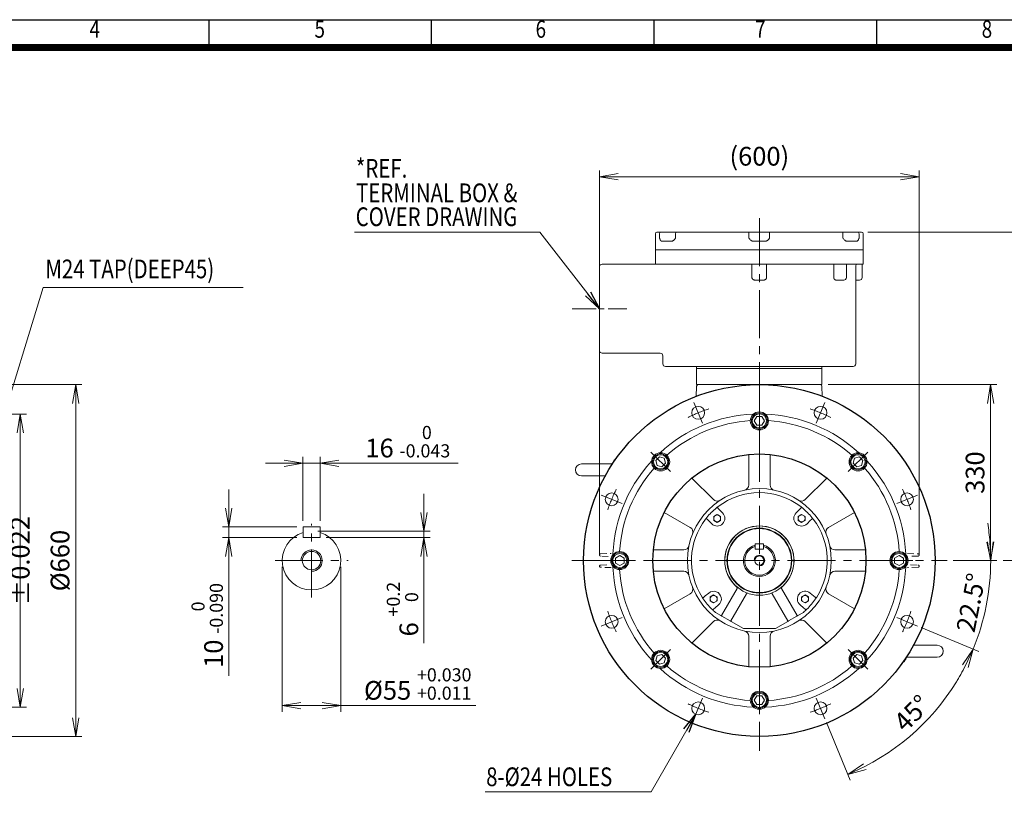
# Model space of a CAD drawing. Units: millimetres. Extents: x 0 to 4457, y 0 to 2730.
# Drawn here: x 1601 to 3449, y 1015 to 2470 of the extents above; entities that cross this region are included whole.
import ezdxf
from ezdxf.enums import TextEntityAlignment as Align

# ---------------------------------------------------------------- set-up
doc = ezdxf.new("R2010")
doc.units = ezdxf.units.MM
doc.header["$LTSCALE"] = 120
doc.linetypes.add('CENTER2', pattern=[1.125, 0.75, -0.125, 0.125, -0.125])
doc.linetypes.add('HIDDEN2', pattern=[0.1875, 0.125, -0.0625])
doc.layers.get('0').update_dxf_attribs({"linetype": 'CONTINUOUS', "lineweight": 30})
doc.layers.get('DEFPOINTS').update_dxf_attribs({"linetype": 'CONTINUOUS'})
for name, color, linetype, lineweight in [('AM_5', 3, 'CONTINUOUS', 25), ('CENTER LINE', 1, 'CENTER2', 9), ('DIMENSION LINE', 2, 'CONTINUOUS', 13), ('HIDDEN OUTLINE', 2, 'HIDDEN2', 20), ('OUTLINE', 3, 'CONTINUOUS', 20)]:
    doc.layers.add(name, color=color, linetype=linetype, lineweight=lineweight)
doc.styles.add('ROMANS', font='romans.shx', dxfattribs={"width": 0.7, "height": 3.5, "bigfont": 'whgtxt.shx'})
doc.styles.get("Standard").update_dxf_attribs({"font": 'romans.shx', "width": 0.8, "bigfont": 'whgtxt.shx'})
doc.dimstyles.get("Standard").update_dxf_attribs({"dimscale": 11.7, "dimtxt": 3, "dimasz": 3, "dimexe": 1, "dimexo": 1, "dimgap": 1, "dimtad": 1, "dimdec": 1, "dimzin": 9, "dimdsep": 46, "dimtxsty": 'Standard', "dimblk": 'OPEN', "dimcen": 0, "dimclrd": 256, "dimclre": 256, "dimclrt": 7, "dimadec": 1, "dimazin": 2, "dimtfac": 1, "dimtdec": 1, "dimtmove": 0, "dimatfit": 3, "dimldrblk": 'OPEN', "dimfxl": 0, "dimtolj": 1, "dimtzin": 0, "dimlwd": 9, "dimlwe": 9, "dimarcsym": 0})

# ---------------------------------------------------------------- blocks, each defined once
blk = doc.blocks.new('HS_A4양식_S_L(210X297MM)')
at = {"color": 0}
blk.add_line((18, 190), (283, 190), dxfattribs=at)
for p, q in [((150.5, 186), (150.5, 190)), ((182.62, 186), (182.62, 190)), ((214.75, 186), (214.75, 190)), ((246.88, 186), (246.88, 190)), ((18, 186), (283, 186))]:
    blk.add_line(p, q)
at = {"color": 3, "const_width": 1}
blk.add_lwpolyline([(22, 18), (279, 18), (279, 186), (22, 186), (22, 17.5)], dxfattribs=at)
at = {"style": 'ROMANS', "width": 0.8}
for s, p in [('4', (134, 188.32)), ('5', (166.48, 188.32)), ('6', (198.39, 188.32)), ('7', (230.08, 188.32)), ('8', (262.79, 188.32))]:
    blk.add_text(s, height=2.5, dxfattribs=at).set_placement(p, align=Align.MIDDLE)
blk = doc.blocks.new('_Open')
at = {"color": 0, "linetype": 'ByBlock', "lineweight": -2}
for p, q in [((-1, 0.167), (0, 0)), ((-1, -0.167), (0, 0)), ((0, 0), (-1, 0))]:
    blk.add_line(p, q, dxfattribs=at)
blk = doc.blocks.new('*D6')
at = {"layer": 'DEFPOINTS', "color": 0, "transparency": 16777216}
for p in [(3289.3, 2175.5), (2689.1, 1455.5), (3289.3, 1455.5)]:
    blk.add_point(p, dxfattribs=at)
at = {"layer": 'DIMENSION LINE', "lineweight": 9, "transparency": 16777216}
for p, q in [((2689.1, 1467.2), (2689.1, 2187.2)), ((3289.3, 1467.2), (3289.3, 2187.2)), ((2724.2, 2175.5), (3254.2, 2175.5))]:
    blk.add_line(p, q, dxfattribs=at)
at = {"layer": 'DIMENSION LINE', "lineweight": 9, "transparency": 16777216, "xscale": 35.09999999999999, "yscale": 35.09999999999999, "zscale": 35.09999999999999, "rotation": 180}
blk.add_blockref('_Open', (2689.1, 2175.5), dxfattribs=at)
at = {"layer": 'DIMENSION LINE', "lineweight": 9, "transparency": 16777216, "xscale": 35.09999999999999, "yscale": 35.09999999999999, "zscale": 35.09999999999999}
blk.add_blockref('_Open', (3289.3, 2175.5), dxfattribs=at)
at = {"layer": 'DIMENSION LINE', "color": 7, "transparency": 16777216, "insert": (2989.2, 2213.9), "char_height": 35.1, "attachment_point": 5}
blk.add_mtext('\\A1;(600)', dxfattribs=at)
blk = doc.blocks.new('*D9')
at = {"layer": 'DEFPOINTS', "color": 0, "transparency": 16777216}
for p in [(1378.2, 1785.5), (1706.2, 1785.5), (1378.2, 1125.5)]:
    blk.add_point(p, dxfattribs=at)
at = {"layer": 'DIMENSION LINE', "lineweight": 9, "transparency": 16777216}
for p, q in [((1389.9, 1785.5), (1717.9, 1785.5)), ((1706.2, 1160.6), (1706.2, 1750.4)), ((1389.9, 1125.5), (1717.9, 1125.5))]:
    blk.add_line(p, q, dxfattribs=at)
at = {"layer": 'DIMENSION LINE', "lineweight": 9, "transparency": 16777216, "xscale": 35.09999999999999, "yscale": 35.09999999999999, "zscale": 35.09999999999999}
for p, rotation in [((1706.2, 1785.5), 90), ((1706.2, 1125.5), 270)]:
    blk.add_blockref('_Open', p, dxfattribs=dict(at, rotation=rotation))
at = {"layer": 'DIMENSION LINE', "color": 7, "transparency": 16777216, "insert": (1676.9, 1455.5), "char_height": 35.1, "attachment_point": 5, "rotation": 90}
blk.add_mtext('\\A1;{%%c660}', dxfattribs=at)
blk = doc.blocks.new('*D10')
at = {"layer": 'DEFPOINTS', "color": 0, "transparency": 16777216}
for p in [(1384.2, 1730.1), (1602.2, 1730.1), (1384.2, 1180.5)]:
    blk.add_point(p, dxfattribs=at)
at = {"layer": 'DIMENSION LINE', "lineweight": 9, "transparency": 16777216}
for p, q in [((1395.9, 1730.1), (1613.9, 1730.1)), ((1602.2, 1215.6), (1602.2, 1695)), ((1395.9, 1180.5), (1613.9, 1180.5))]:
    blk.add_line(p, q, dxfattribs=at)
at = {"layer": 'DIMENSION LINE', "lineweight": 9, "transparency": 16777216, "xscale": 35.09999999999999, "yscale": 35.09999999999999, "zscale": 35.09999999999999}
for p, rotation in [((1602.2, 1730.1), 90), ((1602.2, 1180.5), 270)]:
    blk.add_blockref('_Open', p, dxfattribs=dict(at, rotation=rotation))
at = {"layer": 'DIMENSION LINE', "color": 7, "transparency": 16777216, "insert": (1572.9, 1455.3), "char_height": 35.1, "attachment_point": 5, "rotation": 90}
blk.add_mtext('\\A1;%%C550 %%P0.022', dxfattribs=at)
blk = doc.blocks.new('*D11')
at = {"layer": 'DEFPOINTS', "color": 0, "transparency": 16777216}
for p in [(3106.5, 1785.5), (3423.2, 1785.5), (3341.4, 1455.5)]:
    blk.add_point(p, dxfattribs=at)
at = {"layer": 'DIMENSION LINE', "lineweight": 9, "transparency": 16777216}
for p, q in [((3118.2, 1785.5), (3434.9, 1785.5)), ((3423.2, 1490.6), (3423.2, 1750.4)), ((3353.1, 1455.5), (3434.9, 1455.5))]:
    blk.add_line(p, q, dxfattribs=at)
at = {"layer": 'DIMENSION LINE', "lineweight": 9, "transparency": 16777216, "xscale": 35.09999999999999, "yscale": 35.09999999999999, "zscale": 35.09999999999999}
for p, rotation in [((3423.2, 1785.5), 90), ((3423.2, 1455.5), 270)]:
    blk.add_blockref('_Open', p, dxfattribs=dict(at, rotation=rotation))
at = {"layer": 'DIMENSION LINE', "color": 7, "transparency": 16777216, "insert": (3394, 1620.5), "char_height": 35.1, "attachment_point": 5, "rotation": 90}
blk.add_mtext('\\A1;330', dxfattribs=at)
blk = doc.blocks.new('*D12')
at = {"layer": 'DEFPOINTS', "color": 0, "transparency": 16777216}
for p in [(3181, 2071.5), (3527.2, 2071.5), (3435, 1455.5)]:
    blk.add_point(p, dxfattribs=at)
at = {"layer": 'DIMENSION LINE', "lineweight": 9, "transparency": 16777216}
for p, q in [((3192.7, 2071.5), (3538.9, 2071.5)), ((3527.2, 1490.6), (3527.2, 2036.4)), ((3446.7, 1455.5), (3538.9, 1455.5))]:
    blk.add_line(p, q, dxfattribs=at)
at = {"layer": 'DIMENSION LINE', "lineweight": 9, "transparency": 16777216, "xscale": 35.09999999999999, "yscale": 35.09999999999999, "zscale": 35.09999999999999}
for p, rotation in [((3527.2, 2071.5), 90), ((3527.2, 1455.5), 270)]:
    blk.add_blockref('_Open', p, dxfattribs=dict(at, rotation=rotation))
at = {"layer": 'DIMENSION LINE', "color": 7, "transparency": 16777216, "insert": (3488.8, 1763.5), "char_height": 35.1, "attachment_point": 5, "rotation": 90}
blk.add_mtext('\\A1;(620)', dxfattribs=at)
blk = doc.blocks.new('*D17')
at = {"layer": 'DEFPOINTS', "color": 0, "transparency": 16777216}
for p in [(2637.1, 1455.5), (3341.4, 1455.5), (3250.7, 1347.2), (3282.1, 1334.2), (3408.5, 1343.1)]:
    blk.add_point(p, dxfattribs=at)
at = {"layer": 'DIMENSION LINE', "lineweight": 9, "transparency": 16777216}
for p, q in [((3353.1, 1455.5), (3435, 1455.5)), ((3292.9, 1329.7), (3401.1, 1284.9))]:
    blk.add_line(p, q, dxfattribs=at)
for start, end in [(4.6337, 9.2674), (337.5, 0), (328.2326, 332.8663)]:
    blk.add_arc((2989.2, 1455.5), 434.1, start, end, dxfattribs=at)
at = {"layer": 'DIMENSION LINE', "lineweight": 9, "transparency": 16777216, "xscale": 35.09999999999999, "yscale": 35.09999999999999, "zscale": 35.09999999999999}
for p, rotation in [((3423.3, 1455.5), 272.316857119506), ((3390.3, 1289.4), 65.18314288049513)]:
    blk.add_blockref('_Open', p, dxfattribs=dict(at, rotation=rotation))
at = {"layer": 'DIMENSION LINE', "color": 7, "transparency": 16777216, "insert": (3386.3, 1376.5), "char_height": 35.1, "attachment_point": 5, "rotation": 78.75}
blk.add_mtext('\\A1;22.5°', dxfattribs=at)
blk = doc.blocks.new('*D18')
at = {"layer": 'DEFPOINTS', "color": 0, "transparency": 16777216}
for p in [(3250.7, 1347.2), (3282.1, 1334.2), (3097.5, 1194), (3110.5, 1162.6), (3253.5, 1111.1)]:
    blk.add_point(p, dxfattribs=at)
at = {"layer": 'DIMENSION LINE', "lineweight": 9, "transparency": 16777216}
for p, q in [((3292.9, 1329.7), (3401.1, 1284.9)), ((3115, 1151.8), (3159.8, 1043.6))]:
    blk.add_line(p, q, dxfattribs=at)
blk.add_arc((2989.2, 1455.5), 434.1, 297.1337, 332.8663, dxfattribs=at)
at = {"layer": 'DIMENSION LINE', "lineweight": 9, "transparency": 16777216, "xscale": 35.09999999999999, "yscale": 35.09999999999999, "zscale": 35.09999999999999}
for p, rotation in [((3390.3, 1289.4), 65.18314288049457), ((3155.3, 1054.4), 204.8168571195023)]:
    blk.add_blockref('_Open', p, dxfattribs=dict(at, rotation=rotation))
at = {"layer": 'DIMENSION LINE', "color": 7, "transparency": 16777216, "insert": (3275.5, 1169.2), "char_height": 35.1, "attachment_point": 5, "rotation": 45}
blk.add_mtext('\\A1;45°', dxfattribs=at)
blk = doc.blocks.new('*D19')
at = {"layer": 'DEFPOINTS', "color": 0, "transparency": 16777216}
for p in [(2164.8, 1638.1), (2132.8, 1518.5), (2164.8, 1518.5)]:
    blk.add_point(p, dxfattribs=at)
at = {"layer": 'DIMENSION LINE', "lineweight": 9, "transparency": 16777216}
for p, q in [((2132.8, 1530.2), (2132.8, 1649.8)), ((2164.8, 1530.2), (2164.8, 1649.8)), ((2097.7, 1638.1), (2062.6, 1638.1)), ((2132.8, 1638.1), (2164.8, 1638.1)), ((2199.9, 1638.1), (2424, 1638.1))]:
    blk.add_line(p, q, dxfattribs=at)
at = {"layer": 'DIMENSION LINE', "lineweight": 9, "transparency": 16777216, "xscale": 35.09999999999999, "yscale": 35.09999999999999, "zscale": 35.09999999999999}
blk.add_blockref('_Open', (2132.8, 1638.1), dxfattribs=at)
at = {"layer": 'DIMENSION LINE', "lineweight": 9, "transparency": 16777216, "xscale": 35.09999999999999, "yscale": 35.09999999999999, "zscale": 35.09999999999999, "rotation": 180}
blk.add_blockref('_Open', (2164.8, 1638.1), dxfattribs=at)
at = {"layer": 'DIMENSION LINE', "color": 7, "transparency": 16777216, "insert": (2329.5, 1678.5), "char_height": 35.1, "attachment_point": 5}
blk.add_mtext('16 {\\Fromans|c129;\\H0.7x;\\S 0^ -0.043;}', dxfattribs=at)
blk = doc.blocks.new('*D20')
at = {"layer": 'DEFPOINTS', "color": 0, "transparency": 16777216}
for p in [(2132.8, 1518.5), (1993.4, 1498.5), (2132.8, 1498.5)]:
    blk.add_point(p, dxfattribs=at)
at = {"layer": 'DIMENSION LINE', "lineweight": 9, "transparency": 16777216}
for p, q in [((1993.4, 1553.6), (1993.4, 1588.7)), ((2121.1, 1518.5), (1981.7, 1518.5)), ((1993.4, 1518.5), (1993.4, 1498.5)), ((2121.1, 1498.5), (1981.7, 1498.5)), ((1993.4, 1463.4), (1993.4, 1239.3))]:
    blk.add_line(p, q, dxfattribs=at)
at = {"layer": 'DIMENSION LINE', "lineweight": 9, "transparency": 16777216, "xscale": 35.09999999999999, "yscale": 35.09999999999999, "zscale": 35.09999999999999}
for p, rotation in [((1993.4, 1518.5), 270), ((1993.4, 1498.5), 90)]:
    blk.add_blockref('_Open', p, dxfattribs=dict(at, rotation=rotation))
at = {"layer": 'DIMENSION LINE', "color": 7, "transparency": 16777216, "insert": (1953, 1333.8), "char_height": 35.1, "attachment_point": 5, "rotation": 90}
blk.add_mtext('10 {\\Fromans|c129;\\H0.7x;\\S 0^ -0.090;}', dxfattribs=at)
blk = doc.blocks.new('*D21')
at = {"layer": 'DEFPOINTS', "color": 0, "transparency": 16777216}
for p in [(2148.8, 1510.5), (2164.8, 1498.5), (2359.8, 1498.5)]:
    blk.add_point(p, dxfattribs=at)
at = {"layer": 'DIMENSION LINE', "lineweight": 9, "transparency": 16777216}
for p, q in [((2359.8, 1545.6), (2359.8, 1580.7)), ((2160.5, 1510.5), (2371.5, 1510.5)), ((2176.5, 1498.5), (2371.5, 1498.5)), ((2359.8, 1510.5), (2359.8, 1498.5)), ((2359.8, 1463.4), (2359.8, 1300.8))]:
    blk.add_line(p, q, dxfattribs=at)
at = {"layer": 'DIMENSION LINE', "lineweight": 9, "transparency": 16777216, "xscale": 35.09999999999999, "yscale": 35.09999999999999, "zscale": 35.09999999999999}
for p, rotation in [((2359.8, 1510.5), 270), ((2359.8, 1498.5), 90)]:
    blk.add_blockref('_Open', p, dxfattribs=dict(at, rotation=rotation))
at = {"layer": 'DIMENSION LINE', "color": 7, "transparency": 16777216, "insert": (2319.5, 1364.5), "char_height": 35.1, "attachment_point": 5, "rotation": 90}
blk.add_mtext('6 {\\Fromans|c129;\\H0.7x;\\S+0.2^  0;}', dxfattribs=at)
blk = doc.blocks.new('*D22')
at = {"layer": 'DEFPOINTS', "color": 0, "transparency": 16777216}
for p in [(2093.8, 1455.5), (2203.8, 1455.5), (2203.8, 1183.6)]:
    blk.add_point(p, dxfattribs=at)
at = {"layer": 'DIMENSION LINE', "lineweight": 9, "transparency": 16777216}
for p, q in [((2093.8, 1443.8), (2093.8, 1171.9)), ((2203.8, 1443.8), (2203.8, 1171.9)), ((2128.9, 1183.6), (2168.7, 1183.6)), ((2203.8, 1183.6), (2457.4, 1183.6))]:
    blk.add_line(p, q, dxfattribs=at)
at = {"layer": 'DIMENSION LINE', "lineweight": 9, "transparency": 16777216, "xscale": 35.09999999999999, "yscale": 35.09999999999999, "zscale": 35.09999999999999, "rotation": 180}
blk.add_blockref('_Open', (2093.8, 1183.6), dxfattribs=at)
at = {"layer": 'DIMENSION LINE', "lineweight": 9, "transparency": 16777216, "xscale": 35.09999999999999, "yscale": 35.09999999999999, "zscale": 35.09999999999999}
blk.add_blockref('_Open', (2203.8, 1183.6), dxfattribs=at)
at = {"layer": 'DIMENSION LINE', "color": 7, "transparency": 16777216, "insert": (2348.1, 1224), "char_height": 35.1, "attachment_point": 5}
blk.add_mtext('%%C55 {\\Fromans|c129;\\H0.7x;\\S+0.030^ +0.011;}', dxfattribs=at)
blk = doc.blocks.new('A$C7DBA6737')
at = {"layer": 'OUTLINE'}
for p, q in [((2110.5, 1022), (2117, 1025.7)), ((2110.5, 1014.5), (2110.5, 1022)), ((2117, 1025.7), (2123.5, 1022)), ((2123.5, 1022), (2123.5, 1014.5)), ((2117, 1010.7), (2110.5, 1014.5)), ((2123.5, 1014.5), (2117, 1010.7))]:
    blk.add_line(p, q, dxfattribs=at)
blk.add_circle((2117, 1018.2), 6.5, dxfattribs=at)
blk = doc.blocks.new('A$C62F56CEB')
at = {"layer": 'OUTLINE'}
blk.add_blockref('A$C7DBA6737', (-2117, -1018.2), dxfattribs=at)
blk = doc.blocks.new('A$C34C34E72')
at = {"layer": 'OUTLINE'}
blk.add_lwpolyline([(9.5, 0), (4.8, 8.2), (-4.8, 8.2), (-9.5, 0), (-4.8, -8.2), (4.8, -8.2)], close=True, dxfattribs=at)
for radius in [15, 13.3]:
    blk.add_circle((0, 0), radius, dxfattribs=at)
blk = doc.blocks.new('*U29')
at = {"layer": 'CENTER LINE'}
blk.add_line((0, -26), (0, 26), dxfattribs=at)
at = {"layer": 'OUTLINE'}
blk.add_circle((0, 0), 17, dxfattribs=at)
at = {"layer": 'DIMENSION LINE'}
blk.add_blockref('A$C34C34E72', (0, 0), dxfattribs=at)
blk = doc.blocks.new('*U30')
at = {"layer": 'DIMENSION LINE', "color": 0, "linetype": 'ByBlock', "lineweight": -2, "transparency": 16777216}
blk.add_blockref('*U29', (13304.4, -5432.3), dxfattribs=at)
for p, rotation in [((13119.1, -5509.1), 45.00000000000001), ((13489.6, -5509.1), 315), ((13042.4, -5694.3), 90), ((13566.4, -5694.3), 270), ((13119.1, -5879.6), 135), ((13489.6, -5879.6), 225), ((13304.4, -5956.3), 180)]:
    blk.add_blockref('*U29', p, dxfattribs=dict(at, rotation=rotation))

msp = doc.modelspace()

# ---------------------------------------------------------------- linework, layer by layer
at = {"layer": 'AM_5'}
for radius in [330, 200]:
    msp.add_circle((2989.21, 1455.49), radius, dxfattribs=at)
at = {"layer": 'CENTER LINE'}
for p, q in [((2989.21, 2097.93), (2989.21, 1098.88)), ((2882.44, 1713.25), (2866.37, 1752.06)), ((3095.98, 1713.25), (3112.05, 1752.06)), ((2731.45, 1562.26), (2692.64, 1578.33)), ((3246.97, 1562.26), (3285.77, 1578.33)), ((2148.83, 1386.47), (2148.83, 1524.51)), ((2080.28, 1455.49), (2217.37, 1455.49)), ((2637.05, 1455.49), (3341.36, 1455.49)), ((2753.21, 1455.49), (2701.21, 1455.49)), ((3225.21, 1455.49), (3277.21, 1455.49)), ((2731.45, 1348.72), (2692.64, 1332.65)), ((3246.97, 1348.72), (3285.77, 1332.65)), ((2989.21, 1219.49), (2989.21, 1167.49)), ((2882.44, 1197.73), (2866.37, 1158.93)), ((3095.98, 1197.73), (3112.05, 1158.93))]:
    msp.add_line(p, q, dxfattribs=at)
at = {"layer": 'CENTER LINE', "ltscale": 0.5}
msp.add_line((2637.71, 1927.99), (2740.36, 1927.99), dxfattribs=at)
at = {"layer": 'CENTER LINE'}
for start, end in [(108.48914, 116.51086), (63.48914, 71.51086), (153.48914, 161.51086), (18.48914, 26.51086), (198.48914, 206.51086), (333.48914, 341.51086), (243.48914, 251.51086), (288.48914, 296.51086)]:
    msp.add_arc((2989.21, 1455.49), 300, start, end, dxfattribs=at)
at = {"layer": 'DIMENSION LINE'}
for centre, radius in [((2148.83, 1455.49), 20), ((2989.21, 1455.49), 10)]:
    msp.add_arc(centre, radius, 270, 180, dxfattribs=at)
at = {"layer": 'HIDDEN OUTLINE', "ltscale": 0.8}
for p, q in [((2689.33, 1465.92), (2689.33, 1466.06)), ((2691.26, 1468.06), (2711.03, 1468.75)), ((2705.35, 1463.43), (2691.26, 1463.92)), ((3267.38, 1468.75), (3287.16, 1468.06)), ((3287.16, 1463.92), (3273.07, 1463.43)), ((3289.09, 1466.06), (3289.09, 1465.92)), ((2689.33, 1444.92), (2689.33, 1445.06)), ((2691.26, 1447.06), (2705.35, 1447.55)), ((2711.03, 1442.23), (2691.26, 1442.92)), ((3287.16, 1442.92), (3267.38, 1442.23)), ((3273.07, 1447.55), (3287.16, 1447.06)), ((3289.09, 1445.06), (3289.09, 1444.92))]:
    msp.add_line(p, q, dxfattribs=at)
for centre, start, end in [((2691.33, 1466.06), 92, 180), ((2691.33, 1465.92), 180, 268), ((3287.09, 1466.06), 0, 88), ((3287.09, 1465.92), 272, 0), ((2691.33, 1445.06), 92, 180), ((2691.33, 1444.92), 180, 268), ((3287.09, 1445.06), 0, 88), ((3287.09, 1444.92), 272, 0)]:
    msp.add_arc(centre, 2, start, end, dxfattribs=at)
at = {"layer": 'OUTLINE'}
for p, q in [((2797.03, 2071.49), (3181.03, 2071.49)), ((2969.53, 2060.49), (2969.53, 2071.49)), ((3008.53, 2060.49), (3008.53, 2071.49)), ((2794.03, 2068.49), (2794.03, 2011.49)), ((2801.81, 2060.49), (2801.81, 2068.49)), ((2824.19, 2054.49), (2806.48, 2054.49)), ((2831.97, 2068.49), (2831.97, 2060.49)), ((3000.05, 2054.49), (2978.02, 2054.49)), ((3146.09, 2060.49), (3146.09, 2068.49)), ((3171.59, 2054.49), (3153.87, 2054.49)), ((3176.26, 2068.49), (3176.26, 2060.49)), ((3184.03, 2068.49), (3184.03, 2011.49)), ((3184.03, 2038.49), (2794.03, 2038.49)), ((2689.03, 1849.49), (2689.03, 2006.49)), ((2694.03, 2011.49), (3184.03, 2011.49)), ((2975.28, 2011.07), (2975.28, 1986.49)), ((3002.78, 1986.49), (3002.78, 2011.07)), ((3128.82, 2011.49), (3128.82, 1986.49)), ((3152.52, 1986.49), (3152.52, 2011.49)), ((3170.03, 1824.49), (3170.03, 2008.49)), ((3182.03, 1986.49), (3182.03, 2011.49)), ((2995.03, 1981.49), (2983.03, 1981.49)), ((3134.62, 1981.5), (3134.52, 1981.51)), ((3147.52, 1981.49), (3134.56, 1981.49)), ((3170.03, 1981.49), (3177.03, 1981.49)), ((2803.03, 1844.49), (2694.03, 1844.49)), ((2808.03, 1824.49), (2808.03, 1839.49)), ((3165.03, 1819.49), (2813.03, 1819.49)), ((2871.53, 1785.49), (2871.53, 1819.49)), ((3106.53, 1815.49), (2871.53, 1815.49)), ((3106.53, 1819.49), (3106.53, 1785.49)), ((2871.43, 1782.6), (2870.76, 1763.5)), ((2871.53, 1785.49), (3106.53, 1785.49)), ((3106.63, 1782.6), (3107.3, 1763.64)), ((2719.3, 1645.36), (2718.27, 1645.18)), ((2969.21, 1654.72), (2969.21, 1597.35)), ((3009.21, 1597.35), (3009.21, 1654.72)), ((2655.46, 1636.74), (2713.44, 1636.74)), ((2716.21, 1640.88), (2716.21, 1642.72)), ((2655.46, 1614.24), (2699.9, 1614.24)), ((2903.04, 1569.94), (2862.64, 1610.35)), ((3075.38, 1569.94), (3115.78, 1610.35)), ((2914.23, 1550.97), (2911.46, 1553.7)), ((3066.95, 1553.7), (3064.18, 1550.97)), ((2810.76, 1545.81), (2859.46, 1517.7)), ((2920.26, 1544.94), (2914.23, 1550.97)), ((3064.18, 1550.97), (3058.15, 1544.94)), ((3167.65, 1545.81), (3118.96, 1517.7)), ((2132.83, 1518.49), (2132.83, 1498.49)), ((2132.83, 1518.49), (2164.83, 1518.49)), ((2164.83, 1518.49), (2164.83, 1498.49)), ((2891, 1533.23), (2893.73, 1530.46)), ((2893.73, 1530.46), (2899.76, 1524.43)), ((3078.66, 1524.43), (3084.69, 1530.46)), ((3084.69, 1530.46), (3087.42, 1533.23)), ((2132.83, 1498.49), (2164.83, 1498.49)), ((2981.21, 1486.99), (2981.21, 1476.99)), ((2981.21, 1486.99), (2997.21, 1486.99)), ((2997.21, 1486.99), (2997.21, 1476.99)), ((2847.35, 1475.49), (2789.97, 1475.49)), ((2981.21, 1476.99), (2997.21, 1476.99)), ((3188.44, 1475.49), (3131.07, 1475.49)), ((2789.97, 1435.49), (2847.35, 1435.49)), ((3131.07, 1435.49), (3188.44, 1435.49)), ((2810.76, 1365.17), (2859.46, 1393.28)), ((2887.56, 1389.12), (2884.52, 1386.54)), ((2894.09, 1394.61), (2887.56, 1389.12)), ((2918.34, 1352.74), (2947.59, 1403.4)), ((2964.91, 1393.4), (2935.66, 1342.74)), ((3042.76, 1342.74), (3013.51, 1393.4)), ((3030.83, 1403.4), (3060.08, 1352.74)), ((3090.86, 1389.12), (3084.33, 1394.61)), ((3093.82, 1386.6), (3090.86, 1389.12)), ((3167.65, 1365.17), (3118.96, 1393.28)), ((2906.2, 1366.91), (2912.73, 1372.39)), ((3065.68, 1372.39), (3072.22, 1366.91)), ((2903.13, 1364.37), (2906.2, 1366.91)), ((2906.63, 1358.35), (2906.63, 1358.35)), ((2916.97, 1352.38), (2906.63, 1358.35)), ((2918.7, 1351.38), (2916.97, 1352.38)), ((2934.29, 1342.38), (2918.7, 1351.38)), ((3059.71, 1351.38), (3044.12, 1342.38)), ((3061.44, 1352.38), (3059.71, 1351.38)), ((3071.79, 1358.35), (3061.44, 1352.38)), ((3071.79, 1358.35), (3071.79, 1358.35)), ((3072.22, 1366.91), (3075.22, 1364.43)), ((2903.04, 1341.04), (2862.64, 1300.64)), ((2936.02, 1341.38), (2934.29, 1342.38)), ((2959.21, 1327.99), (2936.02, 1341.38)), ((3042.39, 1341.38), (3019.21, 1327.99)), ((3044.12, 1342.38), (3042.39, 1341.38)), ((3075.38, 1341.04), (3115.78, 1300.64)), ((3019.21, 1327.99), (2959.21, 1327.99)), ((2959.21, 1327.99), (2959.21, 1327.99)), ((2969.21, 1313.63), (2969.21, 1256.26)), ((3009.21, 1256.26), (3009.21, 1313.63)), ((3019.21, 1327.99), (3019.21, 1327.99)), ((3322.96, 1296.74), (3278.51, 1296.74)), ((3259.11, 1265.62), (3260.14, 1265.8)), ((3262.21, 1270.1), (3262.21, 1268.26)), ((3322.96, 1274.24), (3264.98, 1274.24))]:
    msp.add_line(p, q, dxfattribs=at)
for centre, radius in [((2874.4, 1732.65), 12), ((3104.01, 1732.65), 12), ((2989.21, 1455.49), 135), ((2712.04, 1570.3), 12), ((3266.37, 1570.3), 12), ((2989.21, 1455.49), 65), ((2989.21, 1455.49), 60.87), ((2989.21, 1455.49), 60), ((2148.83, 1455.49), 17.29), ((2989.21, 1455.49), 8.65), ((2712.04, 1340.69), 12), ((3266.37, 1340.69), 12), ((2874.4, 1178.33), 12), ((3104.01, 1178.33), 12)]:
    msp.add_circle(centre, radius, dxfattribs=at)
for centre, radius, start, end in [((2797.03, 2068.49), 3, 90, 180), ((3181.03, 2068.49), 3, 0, 90), ((2694.03, 2006.49), 5, 90, 180), ((2976.3, 2010.06), 1.43, 88.10574, 134.91432), ((3001.77, 2010.06), 1.43, 45.08038, 91.89955), ((3173.03, 2008.49), 3, 90, 180), ((3147.52, 1986.49), 5, 270, 0), ((3177.03, 1986.49), 5, 270, 0), ((2694.03, 1849.49), 5, 180, 270), ((2803.03, 1839.49), 5, 0, 90), ((2813.03, 1824.49), 5, 180, 270), ((3165.03, 1824.49), 5, 270, 0), ((2874.43, 1782.49), 3, 90, 178), ((3103.63, 1782.49), 3, 2, 90), ((2989.21, 1455.49), 275, 92.33844, 132.66156), ((2989.21, 1455.49), 275, 47.33844, 87.66156), ((2989.21, 1455.49), 263, 93.59543, 131.29519), ((2989.21, 1455.49), 263, 48.70481, 86.29519), ((2718.71, 1642.72), 2.5, 100.00007, 180.0002), ((2655.46, 1625.49), 11.25, 90, 269.99994), ((2749.13, 1625.49), 37.43, 151.61404, 162.50725), ((2989.21, 1455.49), 275, 137.33844, 222.66156), ((2989.21, 1455.49), 263, 138.70481, 176.29519), ((2989.21, 1455.49), 263, 3.70481, 41.29519), ((2989.21, 1455.49), 275, 317.33844, 42.66156), ((2959.21, 1597.35), 10, 281.94054, 0), ((3019.21, 1597.35), 10, 180, 258.05946), ((2989.21, 1455.49), 127.5, 52.52811, 127.47189), ((2989.21, 1455.49), 127.5, 129.28377, 140.71623), ((2910.11, 1577.02), 10, 225, 303.05946), ((2989.21, 1455.49), 127.5, 127.47189, 129.28377), ((3068.31, 1577.02), 10, 236.94054, 315), ((2989.21, 1455.49), 127.5, 50.71623, 52.52811), ((2989.21, 1455.49), 127.5, 39.28377, 50.71623), ((2989.21, 1455.49), 127.5, 140.71623, 142.52811), ((2910.01, 1534.69), 14.5, 225, 45), ((3068.4, 1534.69), 14.5, 135, 315), ((2989.21, 1455.49), 127.5, 37.47189, 39.28377), ((2854.46, 1509.04), 10, 338.3273, 60), ((2989.21, 1455.49), 127.5, 142.52811, 212.47189), ((2989.21, 1455.49), 65, 310.3176, 229.6824), ((2989.21, 1455.49), 127.5, 327.52811, 37.47189), ((3123.96, 1509.04), 10, 120, 201.6727), ((2148.83, 1455.49), 55, 106.91239, 73.08761), ((2847.35, 1485.49), 10, 270, 348.05946), ((2989.21, 1455.49), 30, 105.46601, 74.53399), ((2989.21, 1455.49), 27.5, 106.91239, 73.08761), ((3131.07, 1485.49), 10, 191.94054, 270), ((2989.21, 1455.49), 263, 183.70481, 221.29519), ((2847.35, 1425.49), 10, 11.94054, 90), ((3131.07, 1425.49), 10, 90, 168.05946), ((2989.21, 1455.49), 263, 318.70481, 356.29519), ((2854.46, 1401.94), 10, 300, 21.6727), ((2945.86, 1404.4), 2, 330, 49.6824), ((3032.56, 1404.4), 2, 130.3176, 210), ((3123.96, 1401.94), 10, 158.3273, 240), ((2989.21, 1455.49), 127.5, 212.47189, 214.28377), ((2883.29, 1387.99), 1.9, 212.51096, 310.42664), ((2903.41, 1383.5), 14.5, 310, 130), ((2966.64, 1392.4), 2, 70.3176, 150), ((3011.77, 1392.4), 2, 30, 109.6824), ((3075, 1383.5), 14.5, 50, 230), ((2989.21, 1455.49), 127.5, 325.71623, 327.52811), ((2989.21, 1455.49), 127.5, 214.28377, 225.71623), ((2989.21, 1455.49), 127.5, 314.28377, 325.71623), ((2989.21, 1455.49), 127.5, 225.71623, 227.52811), ((2904.34, 1362.9), 1.9, 129.57336, 227.48904), ((2989.21, 1455.49), 127.5, 227.52811, 229.63208), ((2919.2, 1352.24), 1, 150, 240), ((3059.21, 1352.24), 1, 300, 30), ((2989.21, 1455.49), 127.5, 310.36792, 312.47189), ((2989.21, 1455.49), 127.5, 312.47189, 314.28377), ((2910.11, 1333.97), 10, 56.94054, 135), ((2934.79, 1343.24), 1, 240, 330), ((3043.62, 1343.24), 1, 210, 300), ((3068.31, 1333.97), 10, 45, 123.05946), ((2959.21, 1313.63), 10, 0, 78.05946), ((3019.21, 1313.63), 10, 101.94054, 180), ((3322.96, 1285.49), 11.25, 270, 89.99994), ((2989.21, 1455.49), 263, 228.70481, 266.29519), ((2989.21, 1455.49), 263, 273.70481, 311.29519), ((3259.71, 1268.26), 2.5, 280.00007, 0.0002), ((3229.28, 1285.49), 37.43, 331.61404, 342.50725), ((2989.21, 1455.49), 275, 227.33844, 267.66156), ((2989.21, 1455.49), 275, 272.33844, 312.66156)]:
    msp.add_arc(centre, radius, start, end, dxfattribs=at)
for centre, major_axis, ratio, start_param, end_param in [((2804.47, 2068.49), (0, -3), 0.8889321, 3.1415927, 4.712389), ((2833.34, 2068.49), (0, -3), 0.4580389, 3.1415927, 4.712389), ((3144.72, 2068.49), (0, 3), 0.4580389, -1.5707963, 0), ((3173.59, 2068.49), (0, 3), 0.8889321, -1.5707963, 0), ((3175.03, 1976.49), (3.54, -3.54), 1, 3.9260909, 3.9322782), ((2912.86, 1555.09), (1.22, -1.59), 0.9852743, 3.1415927, 4.8418662), ((3065.56, 1555.09), (1.22, 1.59), 0.9852743, 4.5829117, 6.2831853), ((2889.6, 1531.84), (-1.59, 1.22), 0.9852743, 4.5829117, 6.2831853), ((3088.81, 1531.84), (-1.59, -1.22), 0.9852743, 3.1415927, 4.8418662), ((3095.09, 1388.11), (1.69, -1.07), 0.9852743, 4.5829117, 6.2831853), ((3073.95, 1362.92), (1.35, -1.48), 0.9852743, 0, 1.7002736)]:
    msp.add_ellipse(centre, major_axis=major_axis, ratio=ratio, start_param=start_param, end_param=end_param, dxfattribs=at)
for points, knots in [([(2806.48, 2054.49), (2806.2, 2054.49), (2805.94, 2054.53), (2805.56, 2054.66), (2805.43, 2054.71), (2805.18, 2054.84), (2805.06, 2054.91), (2804.7, 2055.15), (2804.47, 2055.35), (2804.04, 2055.8), (2803.84, 2056.06), (2803.26, 2056.91), (2802.94, 2057.56), (2802.34, 2058.98), (2802.07, 2059.74), (2801.81, 2060.49)], [0, 0, 0, 0, 0.125, 0.125, 0.1875, 0.1875, 0.25, 0.25, 0.375, 0.375, 0.5, 0.5, 0.75, 0.75, 1, 1, 1, 1]), ([(2831.97, 2060.49), (2831.46, 2059.74), (2830.96, 2058.98), (2829.86, 2057.56), (2829.28, 2056.91), (2828.3, 2056.06), (2827.96, 2055.8), (2827.25, 2055.35), (2826.89, 2055.15), (2826.32, 2054.91), (2826.13, 2054.84), (2825.75, 2054.71), (2825.55, 2054.66), (2824.97, 2054.53), (2824.58, 2054.49), (2824.19, 2054.49)], [0, 0, 0, 0, 0.25, 0.25, 0.5, 0.5, 0.625, 0.625, 0.75, 0.75, 0.8125, 0.8125, 0.875, 0.875, 1, 1, 1, 1]), ([(2978.02, 2054.49), (2977.56, 2054.49), (2977.11, 2054.54), (2976.45, 2054.67), (2976.23, 2054.72), (2975.79, 2054.85), (2975.58, 2054.93), (2974.95, 2055.18), (2974.54, 2055.38), (2973.77, 2055.84), (2973.39, 2056.11), (2972.34, 2056.96), (2971.72, 2057.61), (2970.87, 2058.66), (2970.59, 2059.02), (2970.05, 2059.75), (2969.79, 2060.12), (2969.53, 2060.49)], [0, 0, 0, 0, 0.125, 0.125, 0.1875, 0.1875, 0.25, 0.25, 0.375, 0.375, 0.5, 0.5, 0.75, 0.75, 0.875, 0.875, 1, 1, 1, 1]), ([(3008.53, 2060.49), (3008.27, 2060.12), (3008.01, 2059.75), (3007.47, 2059.02), (3007.2, 2058.66), (3006.34, 2057.61), (3005.72, 2056.96), (3004.67, 2056.11), (3004.3, 2055.84), (3003.52, 2055.38), (3003.12, 2055.18), (3002.49, 2054.93), (3002.27, 2054.85), (3001.84, 2054.72), (3001.62, 2054.67), (3000.95, 2054.54), (3000.5, 2054.49), (3000.05, 2054.49)], [0, 0, 0, 0, 0.125, 0.125, 0.25, 0.25, 0.5, 0.5, 0.625, 0.625, 0.75, 0.75, 0.8125, 0.8125, 0.875, 0.875, 1, 1, 1, 1]), ([(3153.87, 2054.49), (3153.48, 2054.49), (3153.09, 2054.53), (3152.51, 2054.66), (3152.32, 2054.71), (3151.93, 2054.84), (3151.74, 2054.91), (3151.18, 2055.15), (3150.81, 2055.35), (3150.11, 2055.8), (3149.76, 2056.06), (3148.79, 2056.91), (3148.2, 2057.56), (3147.11, 2058.98), (3146.6, 2059.74), (3146.09, 2060.49)], [0, 0, 0, 0, 0.125, 0.125, 0.1875, 0.1875, 0.25, 0.25, 0.375, 0.375, 0.5, 0.5, 0.75, 0.75, 1, 1, 1, 1]), ([(3176.26, 2060.49), (3176, 2059.74), (3175.73, 2058.98), (3175.13, 2057.56), (3174.8, 2056.91), (3174.23, 2056.06), (3174.02, 2055.8), (3173.59, 2055.35), (3173.36, 2055.15), (3173.01, 2054.91), (3172.88, 2054.84), (3172.63, 2054.71), (3172.51, 2054.66), (3172.12, 2054.53), (3171.86, 2054.49), (3171.59, 2054.49)], [0, 0, 0, 0, 0.25, 0.25, 0.5, 0.5, 0.625, 0.625, 0.75, 0.75, 0.8125, 0.8125, 0.875, 0.875, 1, 1, 1, 1]), ([(2975.28, 1986.49), (2975.28, 1986.04), (2975.35, 1985.61), (2975.56, 1984.98), (2975.64, 1984.77), (2975.84, 1984.38), (2975.95, 1984.19), (2976.2, 1983.83), (2976.34, 1983.66), (2976.64, 1983.33), (2976.8, 1983.18), (2977.13, 1982.91), (2977.31, 1982.78), (2977.67, 1982.54), (2977.86, 1982.44), (2978.44, 1982.15), (2978.85, 1982), (2979.67, 1981.77), (2980.09, 1981.69), (2981.34, 1981.52), (2982.18, 1981.49), (2983.03, 1981.49)], [0, 0, 0, 0, 0.125, 0.125, 0.1875, 0.1875, 0.25, 0.25, 0.3125, 0.3125, 0.375, 0.375, 0.4375, 0.4375, 0.5, 0.5, 0.625, 0.625, 0.75, 0.75, 1, 1, 1, 1]), ([(2995.03, 1981.49), (2995.88, 1981.49), (2996.72, 1981.52), (2997.97, 1981.69), (2998.38, 1981.77), (2999.21, 1982), (2999.61, 1982.15), (3000.19, 1982.43), (3000.38, 1982.54), (3000.75, 1982.77), (3000.93, 1982.9), (3001.43, 1983.32), (3001.73, 1983.64), (3002.11, 1984.18), (3002.22, 1984.37), (3002.42, 1984.76), (3002.5, 1984.97), (3002.64, 1985.39), (3002.69, 1985.6), (3002.76, 1986.04), (3002.78, 1986.27), (3002.78, 1986.49)], [0, 0, 0, 0, 0.25, 0.25, 0.375, 0.375, 0.5, 0.5, 0.5625, 0.5625, 0.625, 0.625, 0.75, 0.75, 0.8125, 0.8125, 0.875, 0.875, 0.9375, 0.9375, 1, 1, 1, 1]), ([(3128.82, 1986.49), (3128.82, 1986.11), (3128.86, 1985.74), (3129.03, 1985.01), (3129.15, 1984.66), (3129.4, 1984.16), (3129.48, 1984.01), (3129.68, 1983.7), (3129.79, 1983.55), (3130.13, 1983.13), (3130.38, 1982.88), (3130.93, 1982.45), (3131.23, 1982.26), (3131.84, 1981.96), (3132.16, 1981.84), (3132.83, 1981.65), (3133.17, 1981.59), (3133.86, 1981.51), (3134.21, 1981.49), (3134.56, 1981.49)], [0, 0, 0, 0, 0.125, 0.125, 0.25, 0.25, 0.3125, 0.3125, 0.375, 0.375, 0.5, 0.5, 0.625, 0.625, 0.75, 0.75, 0.875, 0.875, 1, 1, 1, 1])]:
    msp.add_open_spline(points, degree=3, knots=knots, dxfattribs=at)

# ---------------------------------------------------------------- block references
at = {"lineweight": 0, "xscale": 13, "yscale": 13, "zscale": 13}
msp.add_blockref('HS_A4양식_S_L(210X297MM)', (0, 0), dxfattribs=at)
at = {"layer": 'DIMENSION LINE'}
for name, p in [('*U30', (-10315.16, 7149.83)), ('A$C62F56CEB', (2910.01, 1534.69)), ('A$C62F56CEB', (3068.4, 1534.69)), ('A$C62F56CEB', (2903.41, 1383.5)), ('A$C62F56CEB', (3075, 1383.5))]:
    msp.add_blockref(name, p, dxfattribs=at)

# ---------------------------------------------------------------- texts
at = {"layer": 'DIMENSION LINE', "color": 7, "width": 0.8}
for s, p in [('*REF.', (2232.01, 2173.71)), ('TERMINAL BOX &', (2232.35, 2127.71)), ('COVER DRAWING', (2231.66, 2082.9)), ('M24 TAP(DEEP45)', (1649.29, 1985.01)), ('8-%%C24 HOLES', (2476.58, 1032.42))]:
    msp.add_text(s, height=35.1, dxfattribs=at).set_placement(p)

# ---------------------------------------------------------------- dimensions: what is measured, and where the dimension line sits
at = {"layer": 'DIMENSION LINE'}
for base, p1, p2, text, override, picture, middle in [((3289.28, 2175.49), (2689.14, 1455.49), (3289.28, 1455.49), '(<>)', {"dimdec": 0}, '*D6', (2989.21, 2213.93)), ((2164.83, 1638.09), (2132.83, 1518.49), (2164.83, 1518.49), '16 {\\Fromans|c129;\\H0.7x;\\S 0^ -0.043;}', {"dimlfac": 0.5, "dimtp": 0.1, "dimtm": 0.1, "dimtfac": 0.71, "dimtdec": 2, "dimtolj": 0, "dimtzin": 8}, '*D19', (2329.54, 1678.46))]:
    dim = msp.add_linear_dim(base=base, p1=p1, p2=p2, text=text, dimstyle='Standard', override=override, dxfattribs=at)
    dim.commit()
    dim.dimension.update_dxf_attribs({"geometry": picture, "text_midpoint": middle})
for base, p1, p2, text, override, picture, middle in [((3527.21, 2071.49), (3435.04, 1455.49), (3181.03, 2071.49), '(620)', {"dimtmove": 0}, '*D12', (3527.21, 1763.49)), ((1706.17, 1785.49), (1378.17, 1125.49), (1378.17, 1785.49), '{%%c<>}', {"dimtmove": 0}, '*D9', (1706.17, 1455.49)), ((1993.36, 1498.49), (2132.83, 1518.49), (2132.83, 1498.49), '10 {\\Fromans|c129;\\H0.7x;\\S 0^ -0.090;}', {"dimlfac": 0.5, "dimtp": 0.1, "dimtm": 0.1, "dimtfac": 0.71, "dimtdec": 2, "dimtolj": 0, "dimtzin": 8}, '*D20', (1993.36, 1333.78)), ((2359.83, 1498.49), (2148.83, 1510.49), (2164.83, 1498.49), '6 {\\Fromans|c129;\\H0.7x;\\S+0.2^  0;}', {"dimlfac": 0.5, "dimtp": 0.1, "dimtm": 0.1, "dimtfac": 0.71, "dimtdec": 2, "dimtolj": 0, "dimtzin": 8}, '*D21', (2359.83, 1364.53))]:
    dim = msp.add_linear_dim(base=base, p1=p1, p2=p2, angle=90, text=text, dimstyle='Standard', override=override, dxfattribs=at)
    dim.commit()
    dim.dimension.update_dxf_attribs({"geometry": picture, "text_midpoint": middle, "dimtype": 160})
dim = msp.add_linear_dim(base=(3423.21, 1785.49), p1=(3341.36, 1455.49), p2=(3106.53, 1785.49), angle=90, dimstyle='Standard', override={"dimtmove": 0}, dxfattribs=at)
dim.commit()
dim.dimension.update_dxf_attribs({"geometry": '*D11', "text_midpoint": (3393.96, 1620.49)})
dim = msp.add_linear_dim(base=(1602.17, 1730.09), p1=(1384.17, 1180.49), p2=(1384.17, 1730.09), angle=90, text='%%C<> %%P0.022', dimstyle='Standard', override={"dimdec": 0, "dimtmove": 0}, dxfattribs=at)
dim.commit()
dim.dimension.update_dxf_attribs({"geometry": '*D10', "text_midpoint": (1572.92, 1455.29)})
for base, line1, picture, middle in [((3408.54, 1343.13), ((2637.05, 1455.49), (3341.36, 1455.49)), '*D17', (3386.31, 1376.5)), ((3253.49, 1111.07), ((3097.51, 1194.03), (3110.52, 1162.62)), '*D18', (3275.5, 1169.2))]:
    dim = msp.add_angular_dim_2l(base=base, line1=line1, line2=((3250.67, 1347.19), (3282.08, 1334.18)), dimstyle='Standard', dxfattribs=at)
    dim.commit()
    dim.dimension.update_dxf_attribs({"geometry": picture, "text_midpoint": middle})
dim = msp.add_linear_dim(base=(2203.83, 1183.59), p1=(2093.83, 1455.49), p2=(2203.83, 1455.49), text='%%C55 {\\Fromans|c129;\\H0.7x;\\S+0.030^ +0.011;}', dimstyle='Standard', override={"dimlfac": 0.5, "dimtp": 0.1, "dimtm": 0.1, "dimtfac": 0.71, "dimtdec": 2, "dimtolj": 0, "dimtzin": 8}, dxfattribs=at)
dim.commit()
dim.dimension.update_dxf_attribs({"geometry": '*D22', "text_midpoint": (2348.15, 1183.59), "dimtype": 160})

# ---------------------------------------------------------------- leaders
at = {"layer": 'DIMENSION LINE', "color": 7}
for points in [[(2689.14, 1927.99), (2577.31, 2071.49), (2229.62, 2071.49)], [(1488.17, 1455.49), (1645.06, 1967.49), (2020.49, 1967.49)], [(2869.81, 1167.24), (2786.2, 1021.49), (2474.68, 1021.49)]]:
    msp.add_leader(points, dimstyle='Standard', override={"dimgap": 1, "dimtad": 0}, dxfattribs=at)

doc.saveas('drawing.dxf')
